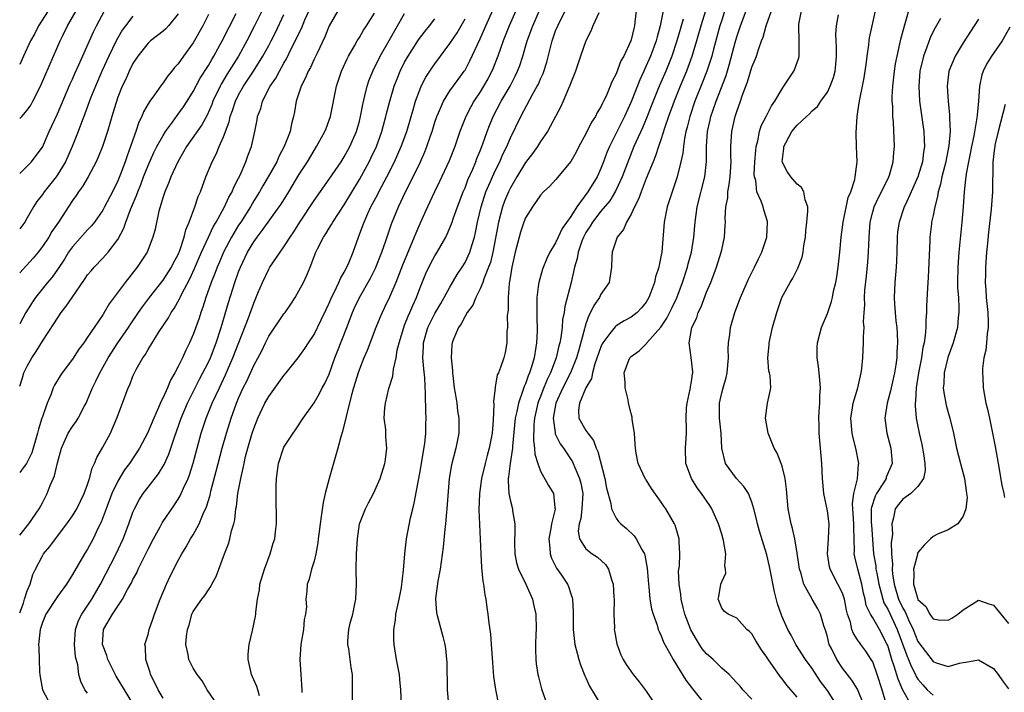
# Model space of a CAD drawing. Units: inches. Extents: x 2514000 to 2515750, y 1521000 to 1524000.
# Drawn here: x 2514000 to 2514130, y 1521123 to 1521212 of the extents above; entities that cross this region are included whole.
import ezdxf

# ---------------------------------------------------------------- set-up
doc = ezdxf.new("R2010")
doc.units = ezdxf.units.IN
doc.header["$MEASUREMENT"] = 0
doc.layers.add('LD25141521_2ft', color=63, linetype='Continuous')

msp = doc.modelspace()

# ---------------------------------------------------------------- linework, layer by layer
at = {"layer": 'LD25141521_2ft'}
for points, elevation in [([(2514033, 1521214.87), (2514031.11, 1521211), (2514030.1, 1521209), (2514029, 1521207), (2514027.46, 1521204.54), (2514026.71, 1521203.29), (2514026.55, 1521203), (2514025.6, 1521201), (2514025.44, 1521200.56), (2514024.82, 1521199.18), (2514024.12, 1521197.88), (2514022.11, 1521195), (2514021.71, 1521194.29), (2514020.93, 1521193), (2514020.02, 1521191), (2514019.76, 1521190.24), (2514019.21, 1521189), (2514019, 1521188.33), (2514018.44, 1521186.44), (2514017.93, 1521184.07), (2514017.65, 1521183), (2514016.87, 1521181), (2514015.58, 1521179), (2514013.97, 1521177), (2514011.86, 1521174.14), (2514011.2, 1521173), (2514011.12, 1521172.88), (2514011, 1521172.68), (2514009.85, 1521171), (2514009, 1521169.72), (2514008.49, 1521169), (2514007.84, 1521168.16), (2514007, 1521166.82), (2514005.64, 1521165), (2514005.38, 1521164.62), (2514004.63, 1521163.37), (2514004.44, 1521163), (2514004.11, 1521162.11), (2514003.63, 1521161), (2514003, 1521159.18), (2514002.95, 1521159), (2514002.47, 1521157.53), (2514002.36, 1521157), (2514001.59, 1521154.41), (2514001, 1521153.17), (2514000.91, 1521153), (2514000.58, 1521152.58), (2514000, 1521151.8)], 7950), ([(2514031.79, 1521122.21), (2514031.53, 1521123), (2514031.41, 1521123.41), (2514031, 1521124.32), (2514030.71, 1521125), (2514030.27, 1521127), (2514030.27, 1521127.73), (2514030.38, 1521129), (2514030.86, 1521130.86), (2514031.26, 1521132.74), (2514031.3, 1521133), (2514031.3, 1521133.3), (2514031.5, 1521135), (2514031.76, 1521136.24), (2514031.82, 1521137), (2514032.42, 1521139), (2514033.2, 1521141), (2514033.58, 1521142.42), (2514033.8, 1521143), (2514033.91, 1521143.91), (2514034.01, 1521145), (2514033.98, 1521149), (2514033.99, 1521149.99), (2514034.03, 1521151), (2514034.29, 1521153), (2514034.94, 1521155), (2514035, 1521155.14), (2514036.23, 1521157), (2514036.56, 1521157.44), (2514037.56, 1521159), (2514039, 1521161.02), (2514039.73, 1521162.27), (2514040.07, 1521163), (2514040.42, 1521163.58), (2514041, 1521164.84), (2514041.77, 1521167), (2514042.11, 1521167.89), (2514043.34, 1521171), (2514044.1, 1521173), (2514044.37, 1521173.63), (2514045, 1521175), (2514046.46, 1521177.54), (2514047.12, 1521178.88), (2514047.96, 1521181), (2514048.5, 1521182.5), (2514049.26, 1521184.74), (2514050.17, 1521187), (2514051.11, 1521189), (2514052.12, 1521191), (2514053.08, 1521193), (2514053.68, 1521194.32), (2514053.95, 1521195), (2514054.42, 1521196.42), (2514054.63, 1521197), (2514055, 1521198.22), (2514055.26, 1521199), (2514055.48, 1521199.48), (2514056.13, 1521201), (2514057, 1521202.37), (2514058.09, 1521203.91), (2514058.9, 1521205), (2514059, 1521205.15), (2514059.65, 1521206.35), (2514061, 1521209.27), (2514061.75, 1521211), (2514063.54, 1521215)], 7966), ([(2514000, 1521133.18), (2514000.49, 1521134.49), (2514000.64, 1521135), (2514001, 1521136.1), (2514001.37, 1521137), (2514001.74, 1521138.26), (2514002.08, 1521139), (2514003, 1521140.75), (2514003.16, 1521141), (2514004, 1521142), (2514004.73, 1521143), (2514005, 1521143.34), (2514006.26, 1521145), (2514007, 1521146.06), (2514007.37, 1521146.63), (2514007.56, 1521147), (2514008.55, 1521149), (2514009, 1521150.2), (2514009.27, 1521151), (2514009.62, 1521152.38), (2514009.91, 1521153), (2514010.2, 1521153.8), (2514011, 1521155.16), (2514012.03, 1521157), (2514012.89, 1521159), (2514013.6, 1521161), (2514014.36, 1521163), (2514014.57, 1521163.43), (2514015, 1521164.55), (2514015.2, 1521165), (2514015.43, 1521165.43), (2514016.31, 1521167), (2514016.61, 1521167.39), (2514017, 1521168.09), (2514018.47, 1521170.47), (2514019.71, 1521172.29), (2514020.08, 1521173), (2514020.46, 1521173.54), (2514021.19, 1521174.81), (2514021.26, 1521175), (2514021.5, 1521175.5), (2514022.53, 1521177.47), (2514023.17, 1521178.83), (2514024.1, 1521181), (2514025, 1521183), (2514025.64, 1521184.36), (2514026.03, 1521185), (2514027.15, 1521187), (2514027.72, 1521188.28), (2514028.14, 1521189), (2514028.37, 1521189.63), (2514029, 1521190.8), (2514029.19, 1521191.19), (2514029.98, 1521193), (2514030.23, 1521193.77), (2514030.69, 1521195), (2514031.13, 1521197), (2514031.44, 1521198.56), (2514031.51, 1521199), (2514031.93, 1521200.07), (2514032.15, 1521201), (2514033.19, 1521203), (2514033.93, 1521204.07), (2514034.41, 1521205), (2514035, 1521206.05), (2514035.35, 1521206.65), (2514036.03, 1521208.03), (2514036.69, 1521209.31), (2514037, 1521210.01), (2514037.33, 1521210.67), (2514037.79, 1521211.79), (2514039, 1521214.49)], 7954), ([(2514093.78, 1521214.22), (2514093, 1521211.77), (2514092.77, 1521211), (2514091.92, 1521207.92), (2514091.68, 1521207), (2514091.53, 1521206.47), (2514091.04, 1521205), (2514090.47, 1521203.52), (2514089.46, 1521201), (2514088.77, 1521199), (2514088.43, 1521197.57), (2514088.27, 1521197), (2514088.07, 1521196.07), (2514087.93, 1521195), (2514087.85, 1521194.15), (2514087.6, 1521193), (2514087.11, 1521191), (2514086.58, 1521189.42), (2514086.42, 1521189), (2514085.78, 1521187), (2514085.39, 1521185), (2514085.07, 1521181), (2514085, 1521180.62), (2514084.7, 1521179.3), (2514084.68, 1521179), (2514084.25, 1521177.75), (2514084.11, 1521177), (2514083.58, 1521175.58), (2514083.35, 1521175), (2514083, 1521174.37), (2514082.38, 1521173.62), (2514081.79, 1521173), (2514081, 1521172.39), (2514080.1, 1521171.9), (2514079, 1521171.23), (2514078.88, 1521171.12), (2514078.2, 1521170.2), (2514077.27, 1521169), (2514077.17, 1521168.83), (2514077, 1521168.46), (2514076.21, 1521166.21), (2514075.87, 1521165), (2514075.73, 1521164.27), (2514075, 1521163), (2514074.18, 1521161), (2514074.05, 1521160.05), (2514074.09, 1521159), (2514075, 1521157.38), (2514075.25, 1521157), (2514076.03, 1521156.03), (2514076.39, 1521155), (2514076.59, 1521154.59), (2514077.5, 1521151), (2514077.74, 1521149.74), (2514078.3, 1521147.7), (2514078.38, 1521147), (2514079, 1521145.74), (2514079.31, 1521145.31), (2514079.62, 1521145), (2514080.38, 1521144.38), (2514081.4, 1521143.4), (2514081.68, 1521143), (2514082.4, 1521141.6), (2514082.76, 1521141), (2514082.82, 1521140.82), (2514083.13, 1521139.13), (2514083.3, 1521137), (2514083.36, 1521136.64), (2514083.5, 1521135), (2514083.7, 1521133.7), (2514083.91, 1521133), (2514084.43, 1521131.57), (2514084.6, 1521131), (2514084.71, 1521130.71), (2514085, 1521130.14), (2514085.31, 1521129.31), (2514086.09, 1521127.91), (2514086.57, 1521127), (2514088.27, 1521124.27), (2514089.12, 1521123.12), (2514090.9, 1521120.9)], 7984), ([(2514118.11, 1521121), (2514117, 1521122.95), (2514116.38, 1521124.38), (2514115.86, 1521126.14), (2514115.55, 1521127), (2514115, 1521128.84), (2514114.94, 1521129), (2514113.91, 1521131), (2514113, 1521132.55), (2514112.72, 1521133), (2514112.16, 1521134.16), (2514111.99, 1521135), (2514111.8, 1521135.8), (2514111.57, 1521137), (2514111.04, 1521138.96), (2514110.62, 1521140.62), (2514110.55, 1521141), (2514110.58, 1521141.42), (2514110.56, 1521143), (2514110.5, 1521144.5), (2514110.51, 1521145), (2514110.36, 1521147), (2514110.33, 1521147.67), (2514110.51, 1521149), (2514110.97, 1521150.97), (2514111.12, 1521152.88), (2514111.15, 1521153), (2514110.79, 1521155), (2514110.41, 1521156.41), (2514110.3, 1521157), (2514110.12, 1521159), (2514110.35, 1521160.35), (2514110.43, 1521161), (2514111.03, 1521163), (2514111.37, 1521164.63), (2514111.49, 1521165), (2514111.58, 1521165.58), (2514111.68, 1521167), (2514111.79, 1521169), (2514111.77, 1521169.77), (2514111.86, 1521171), (2514111.79, 1521171.79), (2514111.87, 1521173), (2514111.97, 1521174.03), (2514111.93, 1521175), (2514111.98, 1521175.98), (2514112.17, 1521177.83), (2514112.34, 1521179.66), (2514112.44, 1521181), (2514112.52, 1521183), (2514112.67, 1521185), (2514113, 1521186.33), (2514113.19, 1521187), (2514113.76, 1521188.24), (2514114.17, 1521189), (2514115.15, 1521191), (2514115.23, 1521191.23), (2514115.72, 1521193), (2514115.79, 1521194.21), (2514115.9, 1521195), (2514115.78, 1521198.22), (2514115.68, 1521199), (2514115.66, 1521200.34), (2514115.6, 1521201), (2514115.58, 1521201.58), (2514115.66, 1521203), (2514115.8, 1521204.2), (2514115.88, 1521205), (2514116.04, 1521205.96), (2514116.24, 1521207), (2514116.62, 1521208.62), (2514116.75, 1521209.25), (2514117.21, 1521211), (2514117.31, 1521211.31), (2514118.04, 1521213.96)], 7996), ([(2514000, 1521191.43), (2514001, 1521192.4), (2514001.56, 1521193), (2514002.17, 1521193.83), (2514003, 1521194.92), (2514003.92, 1521197), (2514005, 1521199.33), (2514006.7, 1521203.3), (2514007, 1521203.93), (2514007.32, 1521204.68), (2514007.85, 1521205.85), (2514009.78, 1521210.22), (2514010.17, 1521211), (2514011.23, 1521213)], 7940), ([(2514000, 1521198.73), (2514000.28, 1521199), (2514001, 1521199.84), (2514001.49, 1521200.51), (2514001.75, 1521201), (2514002.76, 1521203), (2514004.5, 1521207), (2514005.38, 1521209), (2514005.73, 1521209.73), (2514006.35, 1521211), (2514007.47, 1521213)], 7938), ([(2514003.76, 1521213), (2514002.5, 1521211), (2514002, 1521210), (2514001.42, 1521209), (2514000.49, 1521207), (2514000, 1521205.9)], 7936), ([(2514000, 1521163.26), (2514000.36, 1521164.36), (2514000.56, 1521165), (2514001, 1521165.9), (2514001.63, 1521167), (2514002.17, 1521167.83), (2514003, 1521169.2), (2514004.51, 1521171.49), (2514005, 1521172.27), (2514005.51, 1521173), (2514006.16, 1521173.84), (2514006.93, 1521175), (2514008.6, 1521177.4), (2514009, 1521178), (2514009.45, 1521178.55), (2514009.85, 1521179), (2514011, 1521180.19), (2514011.74, 1521181), (2514013, 1521182.7), (2514013.8, 1521184.2), (2514014.04, 1521185), (2514014.67, 1521186.67), (2514015.47, 1521188.53), (2514015.63, 1521189), (2514016.03, 1521189.97), (2514016.41, 1521191), (2514017, 1521192.48), (2514017.79, 1521194.21), (2514018.19, 1521195), (2514019, 1521196.49), (2514019.32, 1521197), (2514020.23, 1521198.23), (2514020.87, 1521199.13), (2514021, 1521199.29), (2514021.71, 1521200.29), (2514022.18, 1521201), (2514023, 1521202.29), (2514023.93, 1521204.07), (2514025, 1521205.77), (2514025.44, 1521206.56), (2514025.72, 1521207), (2514026.82, 1521209), (2514028.66, 1521212.66)], 7948), ([(2514021, 1521212.6), (2514019.72, 1521211), (2514019.38, 1521210.62), (2514019, 1521210.29), (2514017.33, 1521209), (2514017, 1521208.7), (2514015.63, 1521207), (2514015, 1521206.03), (2514014.49, 1521205), (2514014.04, 1521203.96), (2514013.59, 1521203), (2514013, 1521201.53), (2514012.73, 1521200.73), (2514012.21, 1521199), (2514011.96, 1521198.04), (2514011.64, 1521197), (2514010.99, 1521195), (2514010.41, 1521193.59), (2514010.13, 1521193), (2514009.05, 1521191), (2514008.3, 1521189.7), (2514007.78, 1521189), (2514007.47, 1521188.53), (2514007, 1521187.86), (2514005.16, 1521185), (2514004.27, 1521183.73), (2514003.85, 1521183), (2514003, 1521181.74), (2514002.44, 1521181), (2514001.8, 1521180.2), (2514000, 1521178.25)], 7944), ([(2514000, 1521143.5), (2514001.19, 1521145), (2514002.58, 1521147), (2514003, 1521147.77), (2514003.41, 1521148.59), (2514003.64, 1521149), (2514004.05, 1521150.05), (2514004.63, 1521151.37), (2514005, 1521153.09), (2514005.52, 1521155), (2514006.44, 1521157), (2514007, 1521157.91), (2514007.46, 1521158.54), (2514007.74, 1521159), (2514008.54, 1521160.54), (2514008.8, 1521161), (2514009, 1521161.43), (2514009.64, 1521163), (2514010.1, 1521163.9), (2514010.6, 1521165), (2514011.72, 1521167), (2514013.01, 1521169), (2514014.42, 1521171), (2514014.64, 1521171.36), (2514015.76, 1521173), (2514016.25, 1521173.75), (2514017.18, 1521175), (2514019, 1521177.29), (2514020.1, 1521179), (2514020.39, 1521179.61), (2514021, 1521180.7), (2514021.22, 1521181.22), (2514021.81, 1521183), (2514022.02, 1521183.98), (2514022.46, 1521185), (2514023.19, 1521187), (2514023.63, 1521188.37), (2514023.94, 1521189), (2514024.68, 1521191), (2514025.48, 1521193), (2514026.02, 1521193.98), (2514026.43, 1521195), (2514027, 1521196.29), (2514027.74, 1521198.26), (2514027.89, 1521199), (2514028.2, 1521199.8), (2514028.57, 1521201), (2514029, 1521201.85), (2514029.64, 1521203), (2514030.19, 1521203.81), (2514030.97, 1521205), (2514032.23, 1521207), (2514033, 1521208.42), (2514033.31, 1521209), (2514033.87, 1521210.13), (2514035, 1521212.49)], 7952), ([(2514025, 1521212.49), (2514024.24, 1521211), (2514023, 1521208.75), (2514021.72, 1521207), (2514021, 1521205.97), (2514020.53, 1521205.47), (2514020.16, 1521205), (2514019.63, 1521204.37), (2514019, 1521203.45), (2514018.8, 1521203.2), (2514017.85, 1521201.85), (2514017.22, 1521201), (2514017, 1521200.66), (2514016.4, 1521199.6), (2514016.17, 1521199), (2514015.78, 1521198.22), (2514015.39, 1521197), (2514015, 1521195.91), (2514014.69, 1521195), (2514014.22, 1521193.78), (2514013.96, 1521193), (2514013.35, 1521191.35), (2514013, 1521190.47), (2514012.29, 1521189), (2514011.25, 1521187), (2514011, 1521186.55), (2514009.89, 1521185), (2514009.5, 1521184.5), (2514009, 1521183.98), (2514007, 1521181.72), (2514006.48, 1521181), (2514005.92, 1521180.08), (2514005, 1521178.72), (2514004.29, 1521177.71), (2514003.7, 1521177), (2514002.11, 1521175), (2514001.65, 1521174.34), (2514000.82, 1521173), (2514000, 1521171.51)], 7946), ([(2514015, 1521212.31), (2514014.01, 1521211), (2514013.58, 1521210.42), (2514013, 1521209.41), (2514012.79, 1521209), (2514011.82, 1521207), (2514010.93, 1521205.07), (2514010.04, 1521203), (2514009.4, 1521201.4), (2514008.65, 1521199.35), (2514008.19, 1521198.19), (2514007.76, 1521197), (2514006.96, 1521195), (2514006.07, 1521193), (2514005, 1521191.25), (2514004.82, 1521191), (2514003.23, 1521189), (2514003, 1521188.65), (2514002.29, 1521187.71), (2514001.83, 1521187), (2514001, 1521185.55), (2514000.66, 1521185), (2514000, 1521184.1)], 7942), ([(2514042.13, 1521213), (2514041, 1521211.01), (2514040.44, 1521209.56), (2514039.39, 1521207.39), (2514039.15, 1521206.85), (2514039, 1521206.58), (2514038.51, 1521205.49), (2514038.22, 1521205), (2514037.88, 1521204.12), (2514037.28, 1521203), (2514036.63, 1521201), (2514036.39, 1521199.61), (2514036.26, 1521199), (2514036, 1521198), (2514035.82, 1521197), (2514035.05, 1521195), (2514034.33, 1521193.67), (2514034.05, 1521193), (2514032.92, 1521191), (2514032.2, 1521189.8), (2514031.75, 1521189), (2514031, 1521187.79), (2514030.56, 1521187), (2514029.29, 1521185), (2514029, 1521184.57), (2514028.05, 1521183), (2514026.99, 1521181), (2514026.41, 1521179.59), (2514026.14, 1521179), (2514025.84, 1521178.16), (2514025.35, 1521177), (2514024.66, 1521175), (2514024.27, 1521173.73), (2514023.99, 1521173), (2514023.76, 1521172.24), (2514023, 1521170.11), (2514022.51, 1521169), (2514021.99, 1521168.01), (2514021.56, 1521167), (2514021, 1521165.86), (2514020.55, 1521165), (2514019.97, 1521164.03), (2514019.56, 1521163), (2514019, 1521161.72), (2514018.75, 1521161.25), (2514018.41, 1521160.41), (2514017.75, 1521159), (2514016.92, 1521157), (2514015.85, 1521155), (2514014.53, 1521153), (2514013.87, 1521152.13), (2514013, 1521150.66), (2514012.21, 1521149), (2514011.44, 1521147), (2514010.78, 1521145.22), (2514010.35, 1521144.35), (2514009.72, 1521143), (2514009, 1521141.65), (2514008.6, 1521141), (2514007, 1521138.26), (2514006.18, 1521137), (2514005, 1521135.36), (2514003.47, 1521133), (2514003, 1521131.92), (2514002.7, 1521131), (2514002.5, 1521129), (2514002.53, 1521128.53), (2514002.56, 1521127), (2514002.61, 1521125.39), (2514002.66, 1521125), (2514002.72, 1521124.72), (2514003, 1521122.98), (2514004.07, 1521121)], 7956), ([(2514009, 1521122.53), (2514008.64, 1521123), (2514008.09, 1521124.09), (2514007.84, 1521125), (2514007.7, 1521126.3), (2514007.38, 1521127.38), (2514007.24, 1521129), (2514007.39, 1521131), (2514007.81, 1521132.19), (2514008.22, 1521133), (2514009.54, 1521135), (2514010.7, 1521137), (2514012.76, 1521141), (2514013.71, 1521143), (2514014.46, 1521145), (2514015, 1521146.54), (2514015.19, 1521147), (2514015.83, 1521148.17), (2514016.35, 1521149), (2514017, 1521149.87), (2514018.38, 1521151.62), (2514019.14, 1521152.86), (2514019.76, 1521154.24), (2514020.49, 1521156.49), (2514021.39, 1521159), (2514022.25, 1521161), (2514023.83, 1521164.17), (2514024.27, 1521165), (2514025, 1521166.43), (2514025.26, 1521167), (2514026.03, 1521169), (2514026.69, 1521171), (2514027.68, 1521174.32), (2514028.51, 1521177), (2514029, 1521178.4), (2514029.23, 1521179), (2514030.18, 1521181), (2514031, 1521182.38), (2514031.45, 1521183), (2514032.14, 1521183.86), (2514034.37, 1521187), (2514034.62, 1521187.38), (2514035.64, 1521189), (2514037, 1521191.25), (2514038.11, 1521193), (2514039, 1521194.48), (2514039.34, 1521195), (2514040.43, 1521197), (2514040.58, 1521197.42), (2514041, 1521198.5), (2514041.17, 1521199), (2514041.96, 1521203), (2514042.63, 1521205), (2514043.38, 1521206.62), (2514043.58, 1521207), (2514044.36, 1521208.36), (2514044.71, 1521209), (2514045, 1521209.47), (2514045.55, 1521210.45), (2514045.93, 1521211), (2514047, 1521212.69)], 7958), ([(2514015, 1521121.18), (2514012.78, 1521124.78), (2514012.11, 1521126.11), (2514011.69, 1521127), (2514011.54, 1521127.54), (2514010.98, 1521129), (2514011.11, 1521131), (2514012.28, 1521133), (2514013.63, 1521135), (2514014.3, 1521136.3), (2514014.81, 1521137.19), (2514015, 1521137.61), (2514015.5, 1521138.5), (2514015.71, 1521139), (2514017, 1521141.61), (2514017.72, 1521143), (2514018.6, 1521144.6), (2514018.87, 1521145.13), (2514020.5, 1521147.5), (2514021, 1521148.26), (2514021.28, 1521148.72), (2514021.71, 1521149.71), (2514022.31, 1521151), (2514022.51, 1521151.49), (2514023, 1521153.04), (2514024.06, 1521157), (2514024.71, 1521159), (2514025.52, 1521161), (2514026, 1521162), (2514026.45, 1521163), (2514027.27, 1521164.73), (2514028.25, 1521167), (2514030.31, 1521172.31), (2514031, 1521174.26), (2514031.56, 1521175.55), (2514032.15, 1521177), (2514033, 1521178.77), (2514033.14, 1521179), (2514034.49, 1521181), (2514035, 1521181.71), (2514035.81, 1521183), (2514036.3, 1521183.7), (2514037.1, 1521185), (2514039, 1521187.85), (2514041, 1521190.66), (2514042.59, 1521193), (2514043, 1521193.65), (2514043.74, 1521195), (2514044.61, 1521197), (2514045, 1521198.39), (2514045.16, 1521199), (2514045.44, 1521200.56), (2514045.74, 1521201.74), (2514046.02, 1521203), (2514046.27, 1521203.73), (2514046.79, 1521205), (2514047.77, 1521207), (2514048.93, 1521209.07), (2514051, 1521212.63)], 7960), ([(2514065.73, 1521213), (2514064.85, 1521211), (2514064.33, 1521209.67), (2514064.05, 1521209), (2514063.36, 1521207), (2514062.7, 1521205.3), (2514062.56, 1521205), (2514062.02, 1521203.98), (2514061.45, 1521203), (2514061, 1521202.27), (2514060.16, 1521201), (2514059.75, 1521200.25), (2514059.11, 1521199), (2514058.33, 1521197), (2514057.64, 1521195), (2514056.91, 1521193.09), (2514055.63, 1521190.37), (2514054.95, 1521189), (2514054.34, 1521187.66), (2514054.01, 1521187), (2514053, 1521184.78), (2514052.47, 1521183.53), (2514052.26, 1521183), (2514051.73, 1521181.73), (2514050.7, 1521179.3), (2514049.81, 1521177), (2514049, 1521175.04), (2514048.34, 1521173.66), (2514048.01, 1521173), (2514047.7, 1521172.3), (2514047.16, 1521171), (2514046.03, 1521167.97), (2514045.61, 1521167), (2514045, 1521165.48), (2514044.83, 1521165), (2514044.23, 1521163), (2514043.92, 1521161.92), (2514043.23, 1521159.23), (2514042.76, 1521157.24), (2514042.54, 1521156.54), (2514042.15, 1521155), (2514041.78, 1521153.78), (2514041.45, 1521152.55), (2514041.01, 1521151), (2514040.48, 1521149), (2514040.19, 1521147.81), (2514039.94, 1521145.94), (2514039.79, 1521145), (2514039.62, 1521143.62), (2514039.55, 1521143), (2514039.51, 1521142.49), (2514039.22, 1521141), (2514039, 1521140.03), (2514038.67, 1521139), (2514038.35, 1521137.65), (2514038.08, 1521137), (2514038.05, 1521136.05), (2514037.91, 1521135), (2514037.98, 1521133.98), (2514037.85, 1521133), (2514037.69, 1521132.31), (2514037.58, 1521131), (2514037.25, 1521129), (2514037.11, 1521127), (2514037.23, 1521125), (2514037.38, 1521123), (2514037.39, 1521122.61)], 7968), ([(2514044.1, 1521121), (2514044.08, 1521125), (2514043.93, 1521125.93), (2514043.59, 1521128.41), (2514043.47, 1521129), (2514043.48, 1521129.48), (2514043.62, 1521131), (2514043.8, 1521131.8), (2514044.13, 1521133), (2514044.38, 1521134.38), (2514044.52, 1521135), (2514044.6, 1521137), (2514044.58, 1521139), (2514044.63, 1521141), (2514044.74, 1521143), (2514045.03, 1521145), (2514045.83, 1521147), (2514046.21, 1521147.79), (2514046.87, 1521149), (2514047.75, 1521151), (2514048.38, 1521153), (2514048.47, 1521153.53), (2514048.65, 1521155), (2514048.52, 1521156.52), (2514048.49, 1521157.51), (2514048.3, 1521159), (2514048.37, 1521160.37), (2514048.45, 1521161), (2514048.91, 1521162.91), (2514049.42, 1521164.58), (2514049.51, 1521165.51), (2514049.86, 1521167), (2514050.01, 1521168.01), (2514050.25, 1521169), (2514050.87, 1521171), (2514051, 1521171.31), (2514051.47, 1521172.53), (2514051.7, 1521173), (2514052.07, 1521173.93), (2514052.57, 1521175), (2514053, 1521176.19), (2514053.81, 1521178.19), (2514054.47, 1521179.53), (2514055, 1521180.53), (2514055.29, 1521181), (2514056.44, 1521183), (2514056.63, 1521183.37), (2514057, 1521184.23), (2514057.29, 1521185), (2514057.42, 1521185.42), (2514057.98, 1521187), (2514058.75, 1521189), (2514059, 1521189.55), (2514059.39, 1521190.61), (2514060.02, 1521192.02), (2514060.43, 1521193), (2514060.58, 1521193.42), (2514061, 1521194.44), (2514061.35, 1521195.35), (2514061.92, 1521197), (2514062.22, 1521197.78), (2514062.74, 1521199), (2514063.78, 1521201), (2514064.97, 1521203.03), (2514065.65, 1521204.35), (2514065.95, 1521205), (2514066.24, 1521205.76), (2514066.64, 1521207), (2514067.23, 1521209), (2514067.96, 1521211), (2514069, 1521213.35)], 7970), ([(2514050.58, 1521121), (2514050.5, 1521123), (2514050.35, 1521124.35), (2514050.3, 1521125), (2514049.93, 1521127), (2514049.59, 1521129), (2514049.56, 1521129.56), (2514049.56, 1521131), (2514049.78, 1521132.22), (2514049.85, 1521133), (2514050.27, 1521135), (2514050.57, 1521136.57), (2514050.84, 1521138.84), (2514051.01, 1521141), (2514051.24, 1521143), (2514051.77, 1521145.77), (2514052.08, 1521147), (2514052.28, 1521147.72), (2514053, 1521151.71), (2514053.66, 1521155.66), (2514053.8, 1521157), (2514053.81, 1521158.19), (2514053.84, 1521159), (2514053.81, 1521159.81), (2514053.78, 1521162.22), (2514053.67, 1521164.33), (2514053.53, 1521165.53), (2514053.42, 1521167), (2514053.48, 1521168.52), (2514053.48, 1521169), (2514054.05, 1521171), (2514054.36, 1521171.64), (2514055, 1521172.87), (2514055.78, 1521174.22), (2514056.24, 1521175), (2514057, 1521176.38), (2514057.97, 1521178.03), (2514058.62, 1521179), (2514059, 1521179.63), (2514059.64, 1521181), (2514059.89, 1521181.89), (2514060.24, 1521183), (2514060.39, 1521183.61), (2514060.65, 1521185), (2514061.12, 1521187), (2514061.77, 1521189), (2514062.38, 1521190.38), (2514062.64, 1521191), (2514063, 1521191.78), (2514063.6, 1521193), (2514064.02, 1521193.98), (2514064.52, 1521195), (2514065, 1521196.14), (2514066.39, 1521199), (2514067.99, 1521201.99), (2514068.56, 1521203), (2514068.71, 1521203.29), (2514069, 1521204), (2514069.33, 1521204.67), (2514069.82, 1521206.18), (2514070.53, 1521209), (2514071, 1521210.33), (2514071.27, 1521211), (2514072.26, 1521213)], 7972), ([(2514076.72, 1521212.72), (2514075.94, 1521211), (2514075.68, 1521210.32), (2514075, 1521209.04), (2514074.28, 1521207), (2514073.61, 1521205), (2514073.45, 1521204.55), (2514073, 1521203.44), (2514072.9, 1521203.1), (2514072.71, 1521202.71), (2514072, 1521201), (2514071.69, 1521200.31), (2514069.91, 1521197), (2514069, 1521195.68), (2514068.59, 1521195), (2514067.92, 1521194.08), (2514067, 1521192.89), (2514065.85, 1521191), (2514065, 1521189.53), (2514064.74, 1521189), (2514064.24, 1521187.76), (2514063.95, 1521187), (2514063.42, 1521185), (2514062.67, 1521181), (2514062.35, 1521179.65), (2514062.1, 1521179), (2514061.49, 1521177.49), (2514061.35, 1521177), (2514061, 1521176.14), (2514060.44, 1521175), (2514060.03, 1521173.97), (2514059.3, 1521173), (2514059, 1521172.51), (2514058.5, 1521171.5), (2514058.12, 1521171), (2514057.47, 1521169.47), (2514057.29, 1521169), (2514057.24, 1521168.76), (2514057.14, 1521167), (2514057.33, 1521165.33), (2514057.32, 1521165), (2514057.36, 1521164.64), (2514057.57, 1521163), (2514057.71, 1521162.29), (2514057.89, 1521161), (2514057.99, 1521159.99), (2514058.18, 1521159), (2514058.18, 1521157.82), (2514058.16, 1521157), (2514057.76, 1521155), (2514057.2, 1521152.8), (2514056.91, 1521151), (2514056.72, 1521148.72), (2514056.59, 1521147), (2514056.53, 1521146.53), (2514056.39, 1521145), (2514056.3, 1521144.3), (2514056.1, 1521141.9), (2514055.71, 1521139), (2514055.41, 1521137.41), (2514055.1, 1521135.1), (2514055.1, 1521135), (2514055.21, 1521133.21), (2514055.25, 1521133), (2514056.07, 1521130.07), (2514056.33, 1521129), (2514056.42, 1521128.42), (2514056.58, 1521126.58), (2514056.59, 1521125), (2514056.61, 1521124.61), (2514056.63, 1521123), (2514056.81, 1521121)], 7974), ([(2514081.65, 1521213), (2514081.5, 1521211.5), (2514081.44, 1521211), (2514081.34, 1521210.66), (2514081, 1521209.17), (2514080.95, 1521209), (2514080.02, 1521207), (2514079.65, 1521206.35), (2514079, 1521204.64), (2514078.43, 1521203.57), (2514078.23, 1521203), (2514077.68, 1521201.68), (2514077.36, 1521201), (2514077.23, 1521200.77), (2514077, 1521200.28), (2514076.5, 1521199.5), (2514076.27, 1521199), (2514075.76, 1521198.24), (2514075, 1521196.71), (2514074.07, 1521195), (2514073.72, 1521194.28), (2514073, 1521193.01), (2514071, 1521190.6), (2514070.25, 1521189.75), (2514069.41, 1521189), (2514069, 1521188.55), (2514067.93, 1521187), (2514067, 1521185.55), (2514066.78, 1521185), (2514066.35, 1521183.65), (2514065.65, 1521181), (2514065.18, 1521179), (2514065, 1521177.88), (2514064.9, 1521177.1), (2514064.84, 1521176.84), (2514064.72, 1521175), (2514064.7, 1521173.3), (2514064.59, 1521172.59), (2514064.61, 1521171), (2514064.55, 1521170.55), (2514064.54, 1521169), (2514064.31, 1521167.69), (2514064.14, 1521167), (2514063.7, 1521165.7), (2514063.41, 1521165), (2514063.27, 1521164.73), (2514063, 1521163.12), (2514062.97, 1521163.03), (2514062.78, 1521161.22), (2514062.83, 1521160.83), (2514062.72, 1521158.72), (2514062.57, 1521157), (2514062.2, 1521155), (2514061.94, 1521154.06), (2514061.66, 1521153), (2514061.19, 1521151), (2514060.91, 1521149), (2514060.84, 1521146.84), (2514061.07, 1521141), (2514061.18, 1521139.18), (2514061.35, 1521137.35), (2514061.44, 1521137), (2514061.6, 1521135.59), (2514061.75, 1521135), (2514061.89, 1521133.89), (2514062.04, 1521133), (2514062.16, 1521131.84), (2514062.37, 1521130.37), (2514062.48, 1521129), (2514062.62, 1521126.62), (2514062.77, 1521124.77), (2514063.02, 1521123.02), (2514063.41, 1521121)], 7976), ([(2514085.25, 1521213), (2514084.87, 1521211), (2514084.44, 1521209.56), (2514084.31, 1521209), (2514083.57, 1521207), (2514083, 1521205.69), (2514082.77, 1521205.23), (2514082.68, 1521205), (2514082.14, 1521203.86), (2514081, 1521200.92), (2514080.11, 1521199), (2514078.12, 1521195), (2514077.79, 1521194.21), (2514077.36, 1521193), (2514077, 1521192.1), (2514076.49, 1521191), (2514075.28, 1521189), (2514073.8, 1521187), (2514073, 1521185.73), (2514071.87, 1521184.13), (2514071.33, 1521183), (2514071, 1521182.25), (2514070.25, 1521181), (2514069.83, 1521180.17), (2514069.26, 1521178.74), (2514068.76, 1521177), (2514068.75, 1521176.75), (2514068.53, 1521175), (2514068.5, 1521173.5), (2514068.53, 1521172.53), (2514068.54, 1521170.54), (2514068.46, 1521169), (2514068.39, 1521168.39), (2514068.15, 1521167), (2514067.82, 1521165.82), (2514067.55, 1521165), (2514067.37, 1521164.63), (2514067, 1521163.57), (2514066.81, 1521163.19), (2514066.67, 1521162.67), (2514066.06, 1521161), (2514065.86, 1521159.86), (2514065.66, 1521159), (2514065.28, 1521155.28), (2514065.27, 1521155), (2514064.97, 1521153), (2514064.77, 1521151.22), (2514064.72, 1521151), (2514064.7, 1521150.7), (2514064.8, 1521149), (2514065, 1521147.99), (2514065.27, 1521147), (2514065.3, 1521146.7), (2514065.59, 1521145), (2514065.59, 1521143.59), (2514065.55, 1521143), (2514065.57, 1521142.43), (2514065.58, 1521141), (2514065.82, 1521139.82), (2514066.07, 1521139), (2514067.04, 1521137), (2514067.92, 1521135), (2514068.13, 1521134.13), (2514068.37, 1521133), (2514068.44, 1521131), (2514068.39, 1521130.39), (2514068.33, 1521129), (2514068.32, 1521128.32), (2514068.36, 1521127), (2514068.42, 1521126.42), (2514068.66, 1521125), (2514068.72, 1521124.72), (2514069.13, 1521123.13), (2514069.9, 1521121)], 7978), ([(2514090.84, 1521213), (2514090.23, 1521211), (2514089.66, 1521209), (2514089.05, 1521206.95), (2514088.34, 1521205), (2514087.51, 1521203), (2514086.7, 1521201), (2514086.52, 1521200.52), (2514085.97, 1521199), (2514085.44, 1521197.44), (2514085, 1521196.04), (2514084.63, 1521195), (2514084.24, 1521193.76), (2514083.9, 1521193), (2514083, 1521190.77), (2514082.32, 1521189), (2514081.99, 1521188.01), (2514081.45, 1521187), (2514081, 1521186.06), (2514080.37, 1521185), (2514079.98, 1521184.02), (2514079.15, 1521183), (2514078.49, 1521181), (2514078.43, 1521180.43), (2514078.42, 1521179), (2514078.07, 1521177), (2514077, 1521175.42), (2514076.8, 1521175), (2514076.05, 1521173.95), (2514075.63, 1521173), (2514075.39, 1521172.61), (2514075, 1521171.49), (2514074.85, 1521171), (2514074.82, 1521170.82), (2514074.06, 1521168.06), (2514073.75, 1521167), (2514072.97, 1521165), (2514071.97, 1521163), (2514071.03, 1521161), (2514070.66, 1521159), (2514070.92, 1521157.08), (2514070.93, 1521156.93), (2514071.59, 1521155.59), (2514072.04, 1521155), (2514073.23, 1521153.23), (2514073.34, 1521153), (2514073.54, 1521152.46), (2514074.18, 1521151), (2514074.36, 1521150.36), (2514074.6, 1521149), (2514074.49, 1521147), (2514074.32, 1521145.68), (2514074.12, 1521145), (2514074, 1521144), (2514074.17, 1521143), (2514075, 1521141.69), (2514075.85, 1521141), (2514076.55, 1521140.55), (2514077.62, 1521139.62), (2514078, 1521139), (2514078.39, 1521137.61), (2514078.64, 1521137), (2514078.71, 1521135.29), (2514078.74, 1521135), (2514078.71, 1521133), (2514078.78, 1521131.22), (2514078.77, 1521131), (2514078.79, 1521130.79), (2514079.1, 1521129.1), (2514079.62, 1521127.62), (2514079.94, 1521127), (2514080.33, 1521126.33), (2514081.28, 1521125), (2514082.06, 1521124.06), (2514083, 1521122.82), (2514084.53, 1521120.53)], 7982), ([(2514097, 1521121.73), (2514095.82, 1521123), (2514095.45, 1521123.45), (2514095, 1521123.92), (2514094.49, 1521124.49), (2514093.99, 1521125), (2514093, 1521125.86), (2514091.85, 1521127), (2514091, 1521127.76), (2514090.42, 1521128.42), (2514090.08, 1521129), (2514089.65, 1521129.65), (2514088.93, 1521130.93), (2514088.12, 1521133), (2514087.91, 1521133.91), (2514087.62, 1521135), (2514087.6, 1521135.6), (2514087.37, 1521137), (2514087.29, 1521138.71), (2514087.39, 1521139.39), (2514087.44, 1521141), (2514087.37, 1521142.63), (2514087.37, 1521143), (2514086.83, 1521144.83), (2514086.76, 1521145), (2514085.58, 1521147), (2514085.34, 1521147.34), (2514085, 1521147.88), (2514083.69, 1521149.69), (2514083, 1521150.82), (2514082.92, 1521150.92), (2514081.92, 1521153), (2514081.66, 1521154.34), (2514081.56, 1521155), (2514081.55, 1521155.55), (2514081.45, 1521157), (2514081.16, 1521158.84), (2514081.14, 1521159.14), (2514081, 1521159.61), (2514080.66, 1521161), (2514080.59, 1521161.41), (2514080.22, 1521163), (2514080.23, 1521163.77), (2514080.1, 1521165), (2514080.69, 1521166.69), (2514080.81, 1521167), (2514081, 1521167.19), (2514082.06, 1521167.94), (2514083.07, 1521168.93), (2514083.1, 1521169), (2514084.94, 1521171.06), (2514085.75, 1521172.25), (2514086.4, 1521173.6), (2514087.04, 1521174.96), (2514087.79, 1521177), (2514088.45, 1521179), (2514088.55, 1521179.45), (2514089.01, 1521181), (2514089.33, 1521183), (2514089.48, 1521185), (2514089.76, 1521187), (2514090.76, 1521191), (2514090.99, 1521193.01), (2514091, 1521195), (2514091.14, 1521197), (2514091.49, 1521198.51), (2514091.58, 1521199), (2514091.87, 1521199.87), (2514092.26, 1521201), (2514093.57, 1521204.43), (2514094.04, 1521205.96), (2514094.78, 1521208.78), (2514095, 1521209.57), (2514095.48, 1521211), (2514096.22, 1521213)], 7986), ([(2514103, 1521122.03), (2514101.62, 1521123.62), (2514101, 1521124.45), (2514100.75, 1521124.75), (2514099.11, 1521127.11), (2514099, 1521127.31), (2514098.29, 1521128.29), (2514097.5, 1521129.5), (2514097, 1521130.4), (2514096.7, 1521130.7), (2514096.35, 1521131), (2514095, 1521132.48), (2514093.86, 1521133), (2514093.37, 1521133.37), (2514093, 1521133.81), (2514092.68, 1521134.68), (2514092.54, 1521135), (2514092.63, 1521135.37), (2514092.88, 1521137), (2514093, 1521137.32), (2514093.54, 1521138.46), (2514093.51, 1521139), (2514093.43, 1521139.43), (2514093.54, 1521141), (2514093.23, 1521142.77), (2514093, 1521143.61), (2514092.59, 1521145), (2514092.22, 1521145.78), (2514091.69, 1521147), (2514091.42, 1521147.42), (2514090.32, 1521149), (2514089.76, 1521149.76), (2514088.99, 1521151), (2514088.25, 1521153), (2514088.21, 1521155), (2514088.32, 1521157), (2514088.35, 1521157.65), (2514088.28, 1521159), (2514088.35, 1521160.35), (2514088.42, 1521161), (2514088.83, 1521162.83), (2514088.86, 1521163), (2514088.86, 1521163.14), (2514089, 1521163.88), (2514089.13, 1521164.87), (2514089.16, 1521165), (2514089.16, 1521165.16), (2514088.96, 1521167.04), (2514088.67, 1521169), (2514089.06, 1521171), (2514089.7, 1521172.3), (2514089.9, 1521173), (2514090.26, 1521173.74), (2514091, 1521175.72), (2514091.54, 1521177), (2514092.31, 1521179), (2514092.94, 1521181), (2514093, 1521181.33), (2514093.37, 1521183), (2514093.47, 1521184.53), (2514093.49, 1521185), (2514093.45, 1521185.45), (2514093.56, 1521187), (2514093.8, 1521188.2), (2514093.8, 1521189), (2514094.01, 1521189.99), (2514094.1, 1521191), (2514094.25, 1521193), (2514094.23, 1521193.77), (2514094.23, 1521195), (2514094.32, 1521196.32), (2514094.35, 1521197), (2514094.8, 1521199), (2514095, 1521199.65), (2514095.49, 1521201), (2514095.72, 1521201.72), (2514096.43, 1521203.57), (2514097, 1521205.51), (2514097.44, 1521206.56), (2514097.61, 1521207), (2514097.87, 1521207.87), (2514098.28, 1521209), (2514098.5, 1521209.5), (2514098.89, 1521211), (2514099.6, 1521213)], 7988), ([(2514108.21, 1521121), (2514107, 1521122.89), (2514106.11, 1521124.11), (2514105, 1521125.81), (2514104.12, 1521127), (2514102.84, 1521129), (2514102.21, 1521130.21), (2514101.76, 1521131), (2514101, 1521132.66), (2514100.86, 1521133), (2514100.4, 1521134.4), (2514099.99, 1521135.99), (2514099.35, 1521139.35), (2514099, 1521140.9), (2514098.02, 1521144.02), (2514097.76, 1521145), (2514097.62, 1521145.62), (2514097.27, 1521147), (2514097, 1521147.86), (2514096.53, 1521149), (2514095.94, 1521149.94), (2514094.94, 1521151), (2514093.51, 1521153), (2514093.03, 1521155.03), (2514092.93, 1521157), (2514092.71, 1521159), (2514092.69, 1521161), (2514093, 1521162.34), (2514093.18, 1521163), (2514093.59, 1521164.41), (2514093.71, 1521165), (2514093.88, 1521167), (2514093.86, 1521168.14), (2514093.92, 1521169), (2514094.09, 1521170.09), (2514094.17, 1521171), (2514094.75, 1521173), (2514095.37, 1521174.63), (2514095.5, 1521175), (2514096.56, 1521177.44), (2514097.35, 1521179), (2514097.87, 1521180.13), (2514098.3, 1521181), (2514098.96, 1521183), (2514099.08, 1521185), (2514099.07, 1521185.07), (2514098.6, 1521186.6), (2514098.5, 1521187), (2514098.23, 1521187.77), (2514097.67, 1521189), (2514097.5, 1521190.5), (2514097.34, 1521191), (2514097.32, 1521191.32), (2514097.38, 1521193), (2514097.5, 1521194.5), (2514097.55, 1521195), (2514097.77, 1521195.77), (2514098, 1521197), (2514098.24, 1521197.76), (2514098.89, 1521199), (2514099.59, 1521200.41), (2514100.03, 1521201), (2514101, 1521202.67), (2514101.24, 1521203), (2514101.92, 1521204.08), (2514102.57, 1521205), (2514102.71, 1521205.29), (2514103.22, 1521206.77), (2514103.28, 1521207), (2514103.25, 1521207.25), (2514103.28, 1521209), (2514103.21, 1521211), (2514103.24, 1521211.24), (2514103.56, 1521213)], 7990), ([(2514111.84, 1521121), (2514111, 1521123.06), (2514110.26, 1521124.26), (2514109, 1521125.87), (2514108.24, 1521127), (2514107.53, 1521128.47), (2514107.25, 1521129), (2514107.19, 1521129.19), (2514107, 1521129.99), (2514106.78, 1521130.78), (2514106.52, 1521131.48), (2514106.09, 1521133), (2514105.73, 1521133.73), (2514104.99, 1521134.99), (2514103.87, 1521137), (2514103.48, 1521138.52), (2514103.31, 1521139), (2514103, 1521141.1), (2514102.67, 1521143), (2514102.38, 1521144.38), (2514102.19, 1521145), (2514101.81, 1521147), (2514101.63, 1521149), (2514101.6, 1521149.6), (2514101.41, 1521151), (2514101, 1521152.62), (2514100.86, 1521153), (2514100.34, 1521154.34), (2514099.95, 1521155), (2514099.7, 1521155.7), (2514099.14, 1521157), (2514098.79, 1521159), (2514099.08, 1521161), (2514099.42, 1521162.58), (2514099.49, 1521163), (2514099.41, 1521164.59), (2514099.32, 1521165), (2514099.25, 1521165.25), (2514099.11, 1521167), (2514099.28, 1521168.72), (2514099.28, 1521169), (2514099.74, 1521171), (2514100.3, 1521173), (2514100.98, 1521175), (2514102.06, 1521177), (2514102.43, 1521177.57), (2514103.1, 1521178.9), (2514103.64, 1521180.36), (2514103.79, 1521181), (2514103.9, 1521181.9), (2514104.08, 1521183), (2514104.16, 1521183.84), (2514104.29, 1521185), (2514104.42, 1521186.42), (2514104.4, 1521187), (2514104.05, 1521187.95), (2514103.86, 1521189), (2514103.57, 1521189.57), (2514103, 1521190.02), (2514102.14, 1521191), (2514101.68, 1521191.68), (2514101.02, 1521193), (2514101.25, 1521194.75), (2514101.24, 1521195), (2514101.48, 1521195.48), (2514102.31, 1521197), (2514103, 1521197.86), (2514104.24, 1521199), (2514104.65, 1521199.35), (2514105, 1521199.72), (2514105.7, 1521200.3), (2514106.14, 1521201), (2514107, 1521202.23), (2514107.38, 1521203), (2514107.83, 1521204.17), (2514108.04, 1521205), (2514108.13, 1521205.87), (2514108.22, 1521207), (2514108.21, 1521208.21), (2514108.15, 1521209), (2514108.13, 1521209.87), (2514108.21, 1521211), (2514108.48, 1521212.48)], 7992), ([(2514114.85, 1521121), (2514114.28, 1521123), (2514113.61, 1521125), (2514113, 1521126.69), (2514112.82, 1521127), (2514112.1, 1521128.1), (2514111.44, 1521129), (2514111.24, 1521129.24), (2514111, 1521129.62), (2514110.44, 1521130.44), (2514110.25, 1521131), (2514110.05, 1521131.95), (2514109.68, 1521133), (2514109.55, 1521133.55), (2514109.26, 1521135), (2514109, 1521135.78), (2514108.4, 1521137), (2514107.35, 1521139), (2514107.29, 1521139.29), (2514107, 1521141), (2514107.17, 1521143), (2514107.23, 1521145), (2514107, 1521146.71), (2514106.54, 1521149), (2514106.36, 1521151), (2514106.26, 1521153), (2514106.09, 1521155), (2514105.98, 1521155.98), (2514105.91, 1521157), (2514105.9, 1521158.11), (2514105.86, 1521159), (2514105.93, 1521159.93), (2514105.98, 1521161), (2514106, 1521162), (2514106.09, 1521163), (2514105.98, 1521164.02), (2514105.93, 1521165), (2514105.84, 1521165.84), (2514105.63, 1521167), (2514105.65, 1521168.35), (2514105.68, 1521169), (2514106.24, 1521171), (2514107, 1521172.88), (2514107.53, 1521174.47), (2514107.66, 1521175), (2514107.83, 1521175.83), (2514108.12, 1521177), (2514108.25, 1521177.75), (2514108.42, 1521179), (2514108.63, 1521181), (2514108.82, 1521183), (2514109.09, 1521185), (2514109.77, 1521188.23), (2514110.1, 1521189), (2514110.63, 1521190.63), (2514110.7, 1521191), (2514110.95, 1521193), (2514110.87, 1521195), (2514110.82, 1521196.82), (2514110.94, 1521199), (2514111.22, 1521200.78), (2514111.28, 1521201.28), (2514111.66, 1521203), (2514111.88, 1521204.12), (2514112.19, 1521206.19), (2514112.27, 1521207), (2514112.5, 1521208.5), (2514112.54, 1521209), (2514112.6, 1521209.4), (2514113.39, 1521213)], 7994), ([(2514019, 1521121.87), (2514018.34, 1521123), (2514017.92, 1521123.92), (2514017.35, 1521125), (2514017.28, 1521125.28), (2514016.69, 1521127), (2514016.67, 1521128.67), (2514016.6, 1521129), (2514017, 1521130.34), (2514017.16, 1521131), (2514017.64, 1521132.36), (2514017.84, 1521133), (2514018.6, 1521135), (2514019.47, 1521137), (2514019.95, 1521138.05), (2514021, 1521140.13), (2514021.47, 1521141), (2514022.06, 1521141.94), (2514022.65, 1521143), (2514023, 1521143.55), (2514023.79, 1521145), (2514024.32, 1521146.32), (2514024.76, 1521147.24), (2514025.22, 1521148.78), (2514025.33, 1521149.33), (2514026.04, 1521151.95), (2514026.84, 1521155), (2514027.38, 1521157), (2514028, 1521159), (2514028.73, 1521161), (2514029, 1521161.64), (2514029.62, 1521163), (2514030.08, 1521163.92), (2514031, 1521165.97), (2514032.06, 1521167.94), (2514032.56, 1521169), (2514033, 1521169.88), (2514035, 1521172.81), (2514035.15, 1521173), (2514035.9, 1521174.1), (2514036.5, 1521175), (2514037, 1521175.86), (2514037.59, 1521177), (2514038.05, 1521177.95), (2514038.48, 1521179), (2514039.24, 1521181), (2514039.45, 1521181.45), (2514040.23, 1521183), (2514040.55, 1521183.45), (2514041, 1521184.2), (2514041.32, 1521184.68), (2514041.48, 1521185), (2514043, 1521187.3), (2514045, 1521190.63), (2514046.3, 1521193), (2514046.53, 1521193.47), (2514047.25, 1521195), (2514047.97, 1521197), (2514048.18, 1521197.82), (2514048.52, 1521199), (2514048.61, 1521199.39), (2514049.02, 1521201), (2514049.61, 1521203), (2514050, 1521204), (2514050.41, 1521205), (2514051, 1521206.18), (2514051.46, 1521207), (2514052.84, 1521209.16), (2514053.7, 1521210.3), (2514054.28, 1521211), (2514055, 1521211.93)], 7962), ([(2514026.2, 1521121), (2514024.85, 1521123), (2514024.17, 1521124.17), (2514023.51, 1521125), (2514023, 1521125.84), (2514022.41, 1521127), (2514022.33, 1521127.67), (2514022.03, 1521129), (2514022.08, 1521130.08), (2514022.23, 1521131), (2514022.43, 1521131.57), (2514022.81, 1521133), (2514023, 1521133.39), (2514024.11, 1521135), (2514024.52, 1521135.48), (2514025, 1521136.26), (2514025.32, 1521136.68), (2514025.46, 1521137), (2514026.01, 1521137.99), (2514027.12, 1521141), (2514027.68, 1521142.32), (2514027.86, 1521143), (2514028.07, 1521144.07), (2514028.36, 1521145), (2514028.49, 1521145.51), (2514028.65, 1521147), (2514028.72, 1521147.28), (2514028.91, 1521149), (2514029.28, 1521151), (2514029.62, 1521152.38), (2514029.72, 1521153), (2514029.93, 1521153.93), (2514030.22, 1521155), (2514030.79, 1521157), (2514031, 1521157.64), (2514031.54, 1521159), (2514032.49, 1521161), (2514033, 1521161.88), (2514035, 1521164.67), (2514035.29, 1521165), (2514036.89, 1521167), (2514037.79, 1521168.22), (2514038.27, 1521169), (2514039, 1521170.11), (2514039.95, 1521172.05), (2514040.59, 1521173.41), (2514041, 1521174.25), (2514041.31, 1521175), (2514041.65, 1521175.65), (2514042.28, 1521177), (2514042.49, 1521177.51), (2514043, 1521178.37), (2514043.33, 1521179), (2514043.59, 1521179.59), (2514044.16, 1521181), (2514044.88, 1521183), (2514045.46, 1521184.54), (2514045.62, 1521185), (2514046.12, 1521186.11), (2514046.53, 1521187), (2514047.38, 1521188.62), (2514047.56, 1521189), (2514048.63, 1521191), (2514049.66, 1521193), (2514050.54, 1521195), (2514051.28, 1521197), (2514051.88, 1521199), (2514052.11, 1521199.89), (2514052.44, 1521201), (2514053, 1521202.53), (2514053.2, 1521203), (2514053.81, 1521204.19), (2514054.6, 1521205.4), (2514055, 1521205.99), (2514055.74, 1521207), (2514057, 1521208.65), (2514057.94, 1521210.06), (2514059, 1521211.95)], 7964), ([(2514087.9, 1521211.9), (2514087.49, 1521210.51), (2514087.07, 1521209), (2514086.4, 1521207), (2514085.58, 1521205), (2514084.71, 1521203), (2514083.9, 1521201), (2514083.66, 1521200.34), (2514083.12, 1521199), (2514082.5, 1521197.5), (2514081.67, 1521195.67), (2514081.38, 1521195), (2514080.69, 1521193.31), (2514079.82, 1521191), (2514078.92, 1521189.08), (2514078.17, 1521187.83), (2514077, 1521186.43), (2514075.89, 1521185), (2514075.57, 1521184.43), (2514075, 1521183.6), (2514074.68, 1521183), (2514074.47, 1521182.47), (2514073.97, 1521181), (2514073.85, 1521180.15), (2514073.51, 1521179), (2514073.06, 1521177), (2514072.21, 1521173.79), (2514072.12, 1521173), (2514071.93, 1521172.07), (2514071.85, 1521171), (2514071.69, 1521169.69), (2514071.55, 1521169), (2514071.43, 1521168.57), (2514071.09, 1521167), (2514070.34, 1521165), (2514069.89, 1521164.11), (2514069.3, 1521162.7), (2514069, 1521161.89), (2514068.73, 1521161.27), (2514068.65, 1521161), (2514068.19, 1521159), (2514068.1, 1521158.1), (2514068.05, 1521156.05), (2514068.22, 1521155), (2514068.23, 1521154.23), (2514068.63, 1521153), (2514069, 1521151.99), (2514070.06, 1521150.06), (2514070.7, 1521149), (2514070.91, 1521147.09), (2514070.93, 1521147), (2514070.93, 1521146.93), (2514070.46, 1521145), (2514070.38, 1521144.38), (2514070.11, 1521143), (2514070.25, 1521141.75), (2514070.29, 1521141), (2514070.45, 1521140.45), (2514071.12, 1521139.12), (2514071.67, 1521138.33), (2514072.56, 1521137), (2514072.69, 1521136.69), (2514073, 1521135.69), (2514073.2, 1521135.2), (2514073.24, 1521135), (2514073.32, 1521133.32), (2514073.31, 1521133), (2514073.33, 1521131.33), (2514073.32, 1521131), (2514073.56, 1521129), (2514073.84, 1521127.84), (2514074.07, 1521127), (2514074.3, 1521126.3), (2514074.86, 1521124.86), (2514075, 1521124.56), (2514075.47, 1521123.47), (2514076.99, 1521120.99)], 7980), ([(2514122, 1521212), (2514121.26, 1521210.74), (2514121, 1521210.24), (2514120.6, 1521209.4), (2514120.18, 1521208.18), (2514119.72, 1521207), (2514119.25, 1521205), (2514119.1, 1521203), (2514119.22, 1521201), (2514119.77, 1521197), (2514119.84, 1521195.84), (2514119.86, 1521195), (2514119.74, 1521194.26), (2514119.58, 1521193), (2514118.98, 1521191), (2514118.12, 1521189), (2514117.33, 1521187.33), (2514117.19, 1521187), (2514116.49, 1521185), (2514116.31, 1521183.69), (2514116.24, 1521183), (2514116.2, 1521181), (2514116.16, 1521179.84), (2514116.11, 1521179), (2514115.94, 1521177), (2514115.86, 1521175), (2514115.9, 1521174.1), (2514116.08, 1521171.92), (2514116.18, 1521171), (2514116.23, 1521170.23), (2514116.27, 1521169), (2514116.2, 1521167.8), (2514116.18, 1521167), (2514116.06, 1521166.06), (2514115.9, 1521165), (2514115.45, 1521163), (2514115.38, 1521162.62), (2514114.93, 1521161), (2514114.61, 1521159), (2514114.87, 1521157), (2514115.42, 1521155), (2514115.58, 1521153), (2514114.81, 1521151.19), (2514114.77, 1521151), (2514114.44, 1521150.44), (2514113.5, 1521149), (2514113.33, 1521148.67), (2514112.83, 1521147.17), (2514112.82, 1521147), (2514112.82, 1521145.18), (2514112.84, 1521144.84), (2514113.12, 1521141), (2514113.42, 1521139.42), (2514113.44, 1521139), (2514113.53, 1521138.47), (2514113.81, 1521137), (2514114.14, 1521135.86), (2514114.33, 1521135), (2514114.5, 1521134.5), (2514115, 1521133.68), (2514116.26, 1521131), (2514117.52, 1521127.52), (2514117.76, 1521127), (2514118.11, 1521126.11), (2514118.67, 1521125), (2514118.77, 1521124.77), (2514119, 1521124.4), (2514119.64, 1521123.64), (2514120.24, 1521123), (2514121, 1521122.27)], 7998), ([(2514127, 1521211.89), (2514126.45, 1521211), (2514125, 1521208.74), (2514123.91, 1521207), (2514123.07, 1521205), (2514122.86, 1521203), (2514123.01, 1521201), (2514123.19, 1521199.19), (2514123.18, 1521198.82), (2514123.25, 1521197), (2514123.1, 1521195.1), (2514122.73, 1521193.27), (2514122.69, 1521193), (2514122.17, 1521191), (2514121.99, 1521190.01), (2514121.67, 1521189), (2514121.6, 1521188.4), (2514121.22, 1521187), (2514121, 1521185.87), (2514120.81, 1521185), (2514120.78, 1521184.78), (2514120.58, 1521183), (2514120.57, 1521182.57), (2514120.35, 1521177.65), (2514120.26, 1521176.26), (2514120.14, 1521173.86), (2514120.12, 1521173), (2514120.03, 1521171.97), (2514120.03, 1521171), (2514119.97, 1521169.97), (2514119.81, 1521169), (2514119.64, 1521168.36), (2514119.45, 1521167), (2514119.08, 1521165), (2514118.78, 1521163), (2514118.69, 1521161.31), (2514118.63, 1521161), (2514118.63, 1521160.63), (2514118.76, 1521159), (2514119.18, 1521157), (2514119.52, 1521155.52), (2514119.74, 1521154.26), (2514119.89, 1521153), (2514119.96, 1521152.04), (2514119.74, 1521151), (2514119, 1521149.93), (2514118.06, 1521149), (2514117, 1521148.24), (2514116.43, 1521147.57), (2514115.99, 1521147), (2514115.78, 1521145.78), (2514115.54, 1521145), (2514115.62, 1521143.62), (2514115.55, 1521143), (2514115.47, 1521142.53), (2514115.51, 1521141), (2514115.63, 1521139.63), (2514115.58, 1521139), (2514115.62, 1521138.38), (2514115.84, 1521137), (2514116.43, 1521135), (2514117, 1521133.8), (2514117.31, 1521133.31), (2514117.42, 1521133), (2514117.75, 1521132.25), (2514118.35, 1521131), (2514119, 1521129.38), (2514121, 1521126.74), (2514121.42, 1521126.58), (2514123, 1521126.09), (2514124.52, 1521126.52), (2514125, 1521126.61), (2514125.36, 1521126.64), (2514127, 1521126.96), (2514129, 1521125.81), (2514129.61, 1521125), (2514130.18, 1521124.18), (2514131, 1521123.13)], 8000), ([(2514131.17, 1521210.83), (2514130.14, 1521209), (2514128.75, 1521207), (2514128.09, 1521205.91), (2514127.64, 1521205), (2514127.47, 1521204.53), (2514127.15, 1521203), (2514127.01, 1521201.01), (2514126.83, 1521199.17), (2514126.82, 1521198.82), (2514126.42, 1521196.42), (2514126.11, 1521195), (2514125.93, 1521194.07), (2514125.68, 1521193), (2514125.37, 1521191.37), (2514125.33, 1521191), (2514125.31, 1521190.69), (2514125.11, 1521189), (2514124.98, 1521187), (2514124.82, 1521185), (2514124.42, 1521181), (2514124.27, 1521179), (2514124.25, 1521177), (2514124.26, 1521176.26), (2514124.36, 1521175), (2514124.43, 1521173.57), (2514124.42, 1521173), (2514124.34, 1521172.34), (2514124.22, 1521171), (2514123.67, 1521169), (2514122.95, 1521167.05), (2514122.46, 1521165), (2514122.42, 1521163.58), (2514122.36, 1521163), (2514122.41, 1521162.41), (2514122.72, 1521160.72), (2514123, 1521159.73), (2514123.22, 1521159), (2514123.7, 1521157), (2514124.1, 1521155), (2514124.62, 1521153), (2514125.16, 1521151), (2514125.38, 1521149.38), (2514125.45, 1521149), (2514125.5, 1521148.5), (2514125.32, 1521147), (2514125, 1521145.99), (2514124.27, 1521145), (2514123, 1521144.18), (2514121.6, 1521143.6), (2514121, 1521143.3), (2514120.66, 1521143), (2514119.82, 1521142.18), (2514119, 1521141.17), (2514118.95, 1521141.05), (2514118.92, 1521140.92), (2514118.4, 1521139), (2514118.46, 1521138.46), (2514118.43, 1521137), (2514118.99, 1521135), (2514119, 1521134.97), (2514120.04, 1521134.04), (2514120.56, 1521133), (2514120.77, 1521132.77), (2514121, 1521132.4), (2514121.73, 1521132.27), (2514123, 1521132.2), (2514123.5, 1521132.5), (2514124.3, 1521133), (2514125, 1521133.61), (2514127, 1521134.89), (2514128.4, 1521134.4), (2514129, 1521134.21), (2514129.97, 1521133), (2514131, 1521131.78)], 8002), ([(2514130.56, 1521200.56), (2514129.63, 1521197), (2514129.2, 1521195.2), (2514129.17, 1521195), (2514129.16, 1521194.84), (2514128.92, 1521192.92), (2514128.87, 1521189), (2514128.7, 1521186.7), (2514128.33, 1521183.67), (2514128.2, 1521182.2), (2514128.1, 1521181), (2514127.96, 1521179), (2514127.93, 1521178.07), (2514127.92, 1521177), (2514128.01, 1521176.01), (2514128.05, 1521175), (2514128.24, 1521173), (2514128.29, 1521171.71), (2514128.28, 1521171), (2514128.16, 1521170.16), (2514128.07, 1521169), (2514127.97, 1521168.03), (2514127.74, 1521167), (2514127.57, 1521165.57), (2514127.54, 1521165), (2514127.59, 1521164.41), (2514127.63, 1521163), (2514128, 1521161), (2514128.2, 1521160.2), (2514128.46, 1521159), (2514129.22, 1521155.22), (2514129.64, 1521153), (2514130.12, 1521150.12), (2514130.36, 1521149), (2514130.46, 1521148.46)], 8004)]:
    msp.add_lwpolyline(points, dxfattribs=dict(at, elevation=elevation))

doc.saveas('drawing.dxf')
